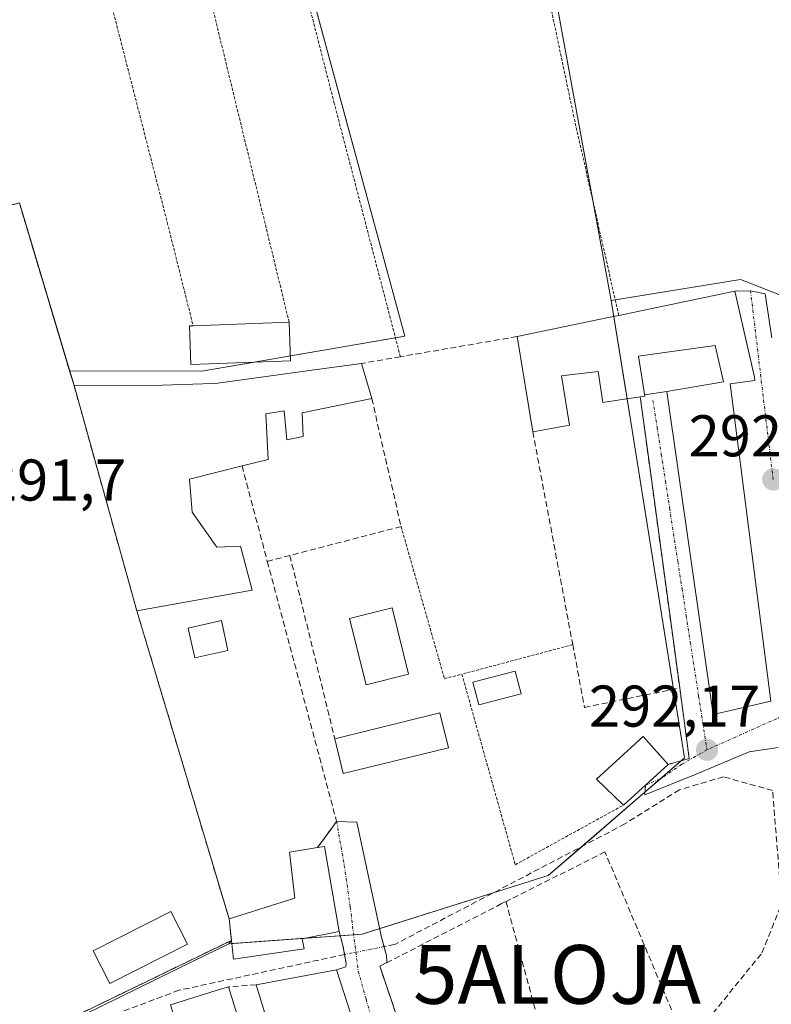
# Model space of a CAD drawing. Units: metres. Extents: x 601257 to 604731, y 4685209 to 4687579.
# Drawn here: x 603836 to 603963, y 4687056 to 4687223 of the extents above; entities that cross this region are included whole.
import ezdxf
from ezdxf.enums import TextEntityAlignment as Align

# ---------------------------------------------------------------- set-up
doc = ezdxf.new("R2010")
doc.units = ezdxf.units.M
doc.header["$MEASUREMENT"] = 0
for name, pattern in [('TRAZO_Y_PUNTO', [1, 0.5, -0.25, 0, -0.25]), ('TRAZOS', [0.75, 0.5, -0.25]), ('TRAZOS2', [0.375, 0.25, -0.125]), ('TRAZOSX2', [1.5, 1, -0.5])]:
    doc.linetypes.add(name, pattern=pattern)
doc.layers.get('0').update_dxf_attribs({"lineweight": 5})
for name, color, linetype, lineweight in [('Agrupación de edificios', 2, 'TRAZOSX2', 0), ('Agrupación de edificios CxS', 19, 'Continuous', 0), ('Alambrada', 19, 'TRAZOS', 0), ('Alojamiento puntual', 7, 'Continuous', 0), ('Carátula', 7, 'Continuous', 5), ('Corriente artificial lineal', 5, 'TRAZOSX2', 13), ('Corriente artificial lineal oculto', 135, 'TRAZO_Y_PUNTO', 13), ('Cultivos herbáceos CxS', 92, 'Continuous', 0), ('Edificación', 1, 'Continuous', 13), ('Edificación Cxs', 1, 'Continuous', 13), ('Edificación ligera', 1, 'Continuous', 0), ('Edificación ligera Cxs', 1, 'Continuous', 0), ('Muro lineal', 1, 'TRAZOSX2', 13), ('Núcleo urbano', 19, 'Continuous', 0), ('Núcleo urbano CxS', 19, 'Continuous', 0), ('Pastizal CxS', 92, 'Continuous', 0), ('Piscina', 142, 'Continuous', 0), ('Piscina CxS', 142, 'Continuous', 0), ('Puente lineal', 2, 'TRAZOS2', 0), ('Punto de cota en terreno', 7, 'Continuous', 0), ('Rótulo de punto de cota en terreno', 19, 'Continuous', 0), ('Valla', 19, 'TRAZOS', 0), ('Vía urbana Cxs', 5, 'Continuous', 0), ('Vía urbana eje', 5, 'TRAZO_Y_PUNTO', 0)]:
    doc.layers.add(name, color=color, linetype=linetype, lineweight=lineweight)
doc.styles.add('Arial', font='txt', dxfattribs={"height": 0.2})

# ---------------------------------------------------------------- blocks, each defined once
blk = doc.blocks.new('*U155')
at = {"layer": 'Cultivos herbáceos CxS', "color": 92, "linetype": 'Continuous', "lineweight": 0}
for points in [[(604125.84, 4687222.44, 292.17), (604069.5, 4687209.1, 291.83), (604057.38, 4687194.04, 291.75), (604024.12, 4687152.71, 292.29), (604022.86, 4687151.15, 292.3), (604019.02, 4687152.05, 292.26), (604016.49, 4687152.64, 292.18), (603993.29, 4687158.06, 291.96), (603969.31, 4687174.88, 291.86), (603966.31, 4687176.05, 291.87), (603958.97, 4687178.91, 291.7), (603958.23, 4687179.19, 291.67), (603936.22, 4687175.67, 291.75), (603912.84, 4687303.29, 291.88)], [(603866.73, 4687296.3, 291.78), (603901.11, 4687169.6, 291.59), (603866.61, 4687163.64, 292.23), (603844.11, 4687163.68, 291.79), (603835.57, 4687192.23, 291.47), (603805.23, 4687184.21, 291.74), (603790.71, 4687180.37, 291.67), (603790.71, 4687180.37, 291.67), (603790.7, 4687180.37, 291.67), (603774.13, 4687175.99, 291.69), (603724.61, 4687162.9, 292.06), (603724.43, 4687163.35, 292.04), (603724.41, 4687163.39, 292.04), (603718.52, 4687161.84, 291.78), (603664.56, 4687147.59, 291.57)]]:
    blk.add_polyline3d(points, dxfattribs=at)
blk = doc.blocks.new('5PATER')
at = {"layer": 'Carátula', "linetype": 'Continuous', "lineweight": 5}
h = blk.add_hatch(color=250, dxfattribs=at)
edge = h.paths.add_edge_path()
edge.add_ellipse((0, 0.01), major_axis=(-1.33, -1.34), ratio=0.999422, start_angle=0, end_angle=360)
blk = doc.blocks.new('*U199')
at = {"layer": 'Edificación Cxs', "color": 1, "linetype": 'Continuous', "lineweight": 13}
for points in [[(604046.99, 4687070.52, 294.22), (604039.18, 4687065.1, 295.31), (604038.62, 4687064.71, 296.08), (604045.18, 4687054.34, 297.31), (604054.4, 4687062.53, 297.24), (604052.59, 4687069.24, 294.09), (604054.46, 4687070.03, 293.95), (604057.61, 4687060.18, 296.28), (604047.16, 4687050.4, 297.32), (604036, 4687039.96, 296.03), (604017.01, 4687022.19, 295.7), (604008.64, 4687014.36, 292.47), (604005.18, 4687019.32, 301.27), (604000.03, 4687026.71, 301.36), (603999.78, 4687027.18, 300.43), (603999.23, 4687028.18, 298.38), (603995.61, 4687034.87, 295.81), (603995.6, 4687034.89, 295.83), (603993.95, 4687033.85, 298.89), (603993.92, 4687033.83, 298.82), (603986.56, 4687029.2, 295.36), (603986.47, 4687029.15, 295.16), (603984.9, 4687028.16, 295.65), (603984.27, 4687027.76, 296.97), (603983.8, 4687027.45, 296.87), (603956.83, 4687009.34, 298.09), (603969.08, 4686994.21, 295.12), (603971.2, 4686991.59, 297.3), (603973.43, 4686993.7, 292.35), (603978.81, 4686987.36, 292.69), (603975.58, 4686984.4, 293.25), (603966.27, 4686975.85, 294.53), (603949.16, 4686960.14, 295.54), (603945.09, 4686956.4, 294.38), (603945.08, 4686956.39, 294.34), (603942.39, 4686953.92, 292.55), (603940.19, 4686951.9, 292.6), (603940.18, 4686951.89, 292.59), (603938.67, 4686950.51, 293.33), (603938.66, 4686950.5, 293.31), (603935.93, 4686947.99, 291.31), (603935.21, 4686949.05, 297), (603934.58, 4686949.99, 301.89), (603931.75, 4686954.16, 303.71), (603931.72, 4686954.21, 303.72), (603925.95, 4686962.74, 301.93), (603925.83, 4686962.92, 301.44), (603925.16, 4686963.91, 300.06), (603923.89, 4686965.79, 297.76), (603922.8, 4686967.4, 297.25), (603921.7, 4686969.03, 299.66), (603914.04, 4686980.35, 302.5), (603913.32, 4686981.42, 301.38), (603922.13, 4686992.53, 302.08), (603922.94, 4686993.55, 301.54), (603939.27, 4687012.28, 300.79), (603942.81, 4687014.8, 300.9), (603948.53, 4687018.85, 300.48), (603949.36, 4687019.43, 299.21), (603977.21, 4687037.35, 299.21), (604011.62, 4687059.48, 299.79), (604012.35, 4687059.95, 300.5), (604019.84, 4687064.76, 298.8), (604033.64, 4687073.64, 295.69), (604034.76, 4687074.36, 296.3), (604041.86, 4687078.51, 296.13), (604046.99, 4687070.52, 294.22)], [(604008.75, 4687033.49, 302.4), (604010.32, 4687034.81, 301.68), (604005.2, 4687040.89, 299.17), (604004.71, 4687040.48, 296.76), (603999.24, 4687035.87, 294.68), (604003.36, 4687030.98, 299.13), (604004.1, 4687030.09, 300.98), (604004.36, 4687029.79, 301.23), (604008.75, 4687033.49, 302.4)], [(603945.22, 4686995.46, 294.26), (603942.5, 4686998.76, 295.74), (603940.48, 4686997.1, 296.46), (603947.1, 4686989.1, 292.76), (603943.97, 4686986.52, 295.46), (603951.72, 4686977.14, 295.61), (603954.93, 4686979.79, 295.83), (603952.63, 4686982.57, 294), (603955.7, 4686985.11, 294.37), (603957.5, 4686986.6, 298.15), (603958.15, 4686987.13, 299.4), (603953.16, 4686993.17, 298.27), (603953.15, 4686993.19, 298.28), (603952.19, 4686994.35, 299.32), (603951.63, 4686993.94, 298.45), (603948.42, 4686991.58, 293.68), (603945.22, 4686995.46, 294.26)], [(603948.26, 4686972.71, 296.07), (603940.62, 4686982.54, 294.59), (603940.61, 4686982.55, 294.59), (603937.55, 4686986.48, 294.57), (603937.55, 4686986.49, 294.57), (603934.61, 4686990.27, 296.34), (603933.37, 4686989.04, 295.31), (603930.21, 4686985.88, 303.77), (603934.04, 4686980.96, 302), (603934.1, 4686980.88, 301.64), (603934.77, 4686980.02, 297.92), (603939.38, 4686974.09, 301.56), (603943.39, 4686968.93, 298.47), (603948.26, 4686972.71, 296.07)]]:
    blk.add_polyline3d(points, close=True, dxfattribs=at)
blk = doc.blocks.new('5ALOJA')
blk.add_text('5ALOJA', height=10).set_placement((0, 0), align=Align.MIDDLE_CENTER)

msp = doc.modelspace()

# ---------------------------------------------------------------- linework, layer by layer
at = {"layer": 'Agrupación de edificios', "color": 2, "linetype": 'TRAZOSX2', "lineweight": 0}
for points in [[(603835.57, 4687192.23, 291.47), (603844.86, 4687161.17, 291.72)], [(603844.86, 4687161.17, 291.72), (603855.53, 4687122.88, 291.54)], [(603855.53, 4687122.88, 291.54), (603857.41, 4687116.63, 291.4), (603871.23, 4687070.46, 291.56)], [(603871.23, 4687070.46, 291.56), (603871.62, 4687066.79, 291.73)], [(603871.62, 4687066.79, 291.73), (603842.48, 4687052.66, 291.75), (603810.12, 4687057.81, 291.74), (603786.62, 4687047.58, 291.66)]]:
    msp.add_polyline3d(points, dxfattribs=at)
at = {"layer": 'Agrupación de edificios CxS', "color": 19, "linetype": 'Continuous', "lineweight": 0}
msp.add_polyline3d([(603664.56, 4687147.59, 291.57), (603724.41, 4687163.39, 292.04), (603724.61, 4687162.9, 292.06), (603774.13, 4687175.99, 291.69), (603805.23, 4687184.21, 291.74), (603835.57, 4687192.23, 291.47), (603835.57, 4687192.23, 291.47), (603844.86, 4687161.17, 291.72), (603855.53, 4687122.88, 291.54), (603857.41, 4687116.63, 291.4), (603871.23, 4687070.46, 291.56), (603871.62, 4687066.79, 291.73), (603842.48, 4687052.66, 291.75), (603810.12, 4687057.81, 291.74), (603786.62, 4687047.58, 291.66), (603757.19, 4687034.23, 291.95), (603756.16, 4687033.85, 291.93), (603704.75, 4687014.85, 291.76), (603682.8, 4687006.74, 291.6)], dxfattribs=at)
at = {"layer": 'Alambrada', "color": 19, "linetype": 'TRAZOS', "lineweight": 0}
for points in [[(603937.5, 4687173.11, 296), (603929.87, 4687206.87, 291.83), (603922.34, 4687242.65, 291.92), (603912.3, 4687302.28, 291.86), (603881.55, 4687298.52, 291.65), (603868.36, 4687294.75, 291.62), (603876.52, 4687258.35, 291.52), (603889.07, 4687209.38, 291.58), (603900.36, 4687166.07, 293.85)], [(603881.43, 4687171.97, 292.72), (603852.57, 4687290.61, 291.69), (603835.67, 4687286.86, 291.85)], [(603835.75, 4687286.36, 291.63), (603860.72, 4687188.92, 291.95), (603865.11, 4687171.36, 294.21)]]:
    msp.add_polyline3d(points, dxfattribs=at)
at = {"layer": 'Corriente artificial lineal', "color": 5, "linetype": 'TRAZOSX2', "lineweight": 13}
for points in [[(603963.66, 4687092.3, 292), (603955.32, 4687094.61, 291.82), (603947.82, 4687092.43, 291.78), (603938.56, 4687086.61, 291.69), (603899.4, 4687066.1, 291.81), (603897.58, 4687065.74, 291.81)], [(603944.77, 4687039.55, 292.15), (603949.73, 4687049.72, 291.83), (603961.86, 4687064.65, 291.51), (603965.21, 4687073.05, 292.01), (603963.66, 4687092.3, 292)], [(603890.87, 4687064.39, 292), (603862.71, 4687058.31, 291.68), (603841.14, 4687050.18, 291.71), (603837.18, 4687050.04, 291.64), (603811.5, 4687053.34, 291.66), (603803.51, 4687052.49, 291.7), (603792.32, 4687047.47, 291.71), (603781.49, 4687039.15, 291.69)]]:
    msp.add_polyline3d(points, dxfattribs=at)
at = {"layer": 'Corriente artificial lineal oculto', "color": 135, "linetype": 'TRAZO_Y_PUNTO', "lineweight": 13}
msp.add_polyline3d([(603897.58, 4687065.74, 291.81), (603890.87, 4687064.39, 292)], dxfattribs=at)
at = {"layer": 'Cultivos herbáceos CxS', "color": 92, "linetype": 'Continuous', "lineweight": 0}
for points in [[(603912.84, 4687303.29, 291.88), (603933.22, 4687192.05, 291.56), (603936.22, 4687175.67, 291.75)], [(603844.11, 4687163.68, 291.79), (603866.61, 4687163.64, 292.23), (603875.19, 4687165.12, 292.17), (603881.65, 4687166.24, 291.69), (603899.51, 4687169.32, 291.57), (603901.11, 4687169.6, 291.59), (603874.12, 4687269.05, 291.56), (603866.73, 4687296.3, 291.78)], [(603582.35, 4687048.95, 291.35), (603581.6, 4687050.91, 291.31), (603580.33, 4687054.25, 291.28), (603524.48, 4687109.56, 291.33), (603526.05, 4687110.76, 291.29), (603656.44, 4687145.43, 291.54), (603664.56, 4687147.59, 291.57), (603718.52, 4687161.84, 291.78), (603724.41, 4687163.39, 292.04), (603724.43, 4687163.35, 292.04), (603724.61, 4687162.9, 292.06), (603774.13, 4687175.99, 291.69), (603790.7, 4687180.37, 291.67), (603790.71, 4687180.37, 291.67), (603790.71, 4687180.37, 291.67), (603805.23, 4687184.21, 291.74), (603835.57, 4687192.23, 291.47), (603844.11, 4687163.68, 291.79)], [(603936.22, 4687175.67, 291.75), (603936.9, 4687175.77, 291.75), (603958.23, 4687179.19, 291.67), (603958.97, 4687178.91, 291.7), (603966.31, 4687176.05, 291.87), (603969.31, 4687174.88, 291.86), (603980.61, 4687166.96, 291.96), (603993.29, 4687158.06, 291.96), (603994.76, 4687157.72, 291.88), (604016.49, 4687152.64, 292.18), (604019.02, 4687152.05, 292.26), (604019.29, 4687151.98, 292.27), (604022.81, 4687151.16, 292.31), (604022.86, 4687151.15, 292.3)]]:
    msp.add_polyline3d(points, dxfattribs=at)
at = {"layer": 'Edificación', "color": 1, "linetype": 'Continuous', "lineweight": 13}
for points in [[(603937.5, 4687173.11, 296), (603941.83, 4687174.01, 295.08), (603957.24, 4687177.22, 292.47)], [(603957.24, 4687177.22, 292.47), (603960.58, 4687162.59, 292.29), (603960.65, 4687162.02, 292.29), (603956.45, 4687161.49, 295.51), (603963.35, 4687107.5, 294.79), (603953.54, 4687105.19, 297.96), (603945.66, 4687160.19, 299.55), (603955.3, 4687161.79, 294.85), (603953.9, 4687168.01, 295.7), (603943.24, 4687166.51, 294.15), (603940.86, 4687166.18, 296.33), (603941.91, 4687159.35, 292.13), (603941.15, 4687159.23, 292.87)], [(603920.2, 4687169.5, 295.18), (603935.2, 4687172.63, 295.17), (603937.5, 4687173.11, 296)], [(603922.88, 4687153.33, 294.52), (603920.2, 4687169.5, 295.18)], [(603844.86, 4687161.17, 298.79), (603859.91, 4687161.24, 296.29), (603866.79, 4687161.46, 296.38), (603868.92, 4687161.53, 295.66), (603884.88, 4687163.71, 294.8), (603893.77, 4687164.93, 292.84)], [(603893.77, 4687164.93, 292.84), (603895.49, 4687158.98, 292.36)], [(603941.15, 4687159.23, 292.87), (603937.67, 4687158.72, 294.07), (603934.78, 4687158.29, 292.25), (603933.99, 4687163.58, 295), (603927.77, 4687162.81, 294.97), (603929.1, 4687154.42, 293.8), (603922.88, 4687153.33, 294.52)], [(603855.53, 4687122.88, 297.94), (603844.86, 4687161.17, 298.79)], [(603895.49, 4687158.98, 292.36), (603883.65, 4687156.51, 292.65), (603883.85, 4687152.48, 291.58), (603881.05, 4687151.93, 293.5), (603880.57, 4687156.9, 294.29), (603877.46, 4687156.36, 294.9), (603877.88, 4687148.62, 291.52), (603873.43, 4687147.5, 292.7)], [(603873.43, 4687147.5, 292.7), (603864.47, 4687145.25, 293.85), (603864.96, 4687139.65, 294.18), (603869.13, 4687133.66, 296.51), (603873.16, 4687133.87, 291.48), (603875.14, 4687126.39, 291.43), (603855.53, 4687122.88, 297.94)], [(603901.76, 4687112.07, 294.75), (603894.53, 4687110.26, 292.82), (603891.7, 4687121.56, 294.33), (603898.94, 4687123.37, 293.73), (603901.76, 4687112.07, 294.75)], [(603938.28, 4687089.79, 295.26), (603933.74, 4687094.24, 297.49), (603941.67, 4687101.46, 292.64), (603945.88, 4687096.71, 293.15)], [(603945.88, 4687096.71, 293.15), (603938.28, 4687089.79, 295.26)], [(603889.5, 4687061.8, 295.96), (603895.77, 4687042.34, 299.18), (603897.09, 4687042.77, 297.34), (603899.65, 4687034.84, 295.48), (603898.31, 4687034.41, 298.28), (603898.39, 4687034.16, 297.9), (603901.15, 4687025.61, 302.37), (603901.24, 4687025.33, 302.36), (603902.27, 4687025.67, 300.76), (603908.12, 4687007.54, 301.39), (603898.67, 4687001.68, 299.36), (603891.37, 4686997.15, 296.7), (603889.18, 4687001.54, 300.62), (603888.15, 4687000.9, 297.06), (603880.07, 4686995.89, 301.08), (603874.74, 4687009.08, 298.73), (603875.66, 4687009.45, 301.12), (603874.92, 4687011.83, 301.67), (603873.32, 4687016.94, 301.48), (603868.17, 4687033.36, 300.68), (603867.52, 4687035.44, 301.23), (603861.25, 4687055.84, 298.22), (603869.06, 4687058.24, 300.94), (603871.13, 4687058.88, 294.35)], [(603875.83, 4687059.24, 295.85), (603889.5, 4687061.8, 295.96)], [(603871.13, 4687058.88, 294.35), (603873.6, 4687050.84, 295.53), (603875.29, 4687045.37, 298.28), (603875.82, 4687043.64, 301.57), (603877.12, 4687044.04, 296.17), (603879.32, 4687036.87, 298.49), (603879.33, 4687036.86, 298.49), (603879.8, 4687035.31, 298.63), (603881.57, 4687029.57, 298.42), (603884.66, 4687030.52, 297.89), (603882.38, 4687037.92, 298.14), (603875.83, 4687059.24, 295.85)]]:
    msp.add_polyline3d(points, dxfattribs=at)
at = {"layer": 'Edificación Cxs', "color": 1, "linetype": 'Continuous', "lineweight": 13}
for points in [[(603957.24, 4687177.22, 292.47), (603960.58, 4687162.59, 292.29), (603960.65, 4687162.02, 292.29), (603956.45, 4687161.49, 295.51), (603963.35, 4687107.5, 294.79), (603953.54, 4687105.19, 297.96), (603945.66, 4687160.19, 299.55), (603955.3, 4687161.79, 294.85), (603953.9, 4687168.01, 295.7), (603943.24, 4687166.51, 294.15), (603940.86, 4687166.18, 296.33), (603941.91, 4687159.35, 292.13), (603941.15, 4687159.23, 292.87), (603937.67, 4687158.72, 294.07), (603934.78, 4687158.29, 292.25), (603933.99, 4687163.58, 295), (603927.77, 4687162.81, 294.97), (603929.1, 4687154.42, 293.8), (603922.88, 4687153.33, 294.52), (603920.2, 4687169.5, 295.18), (603935.2, 4687172.63, 295.17), (603937.5, 4687173.11, 296), (603941.83, 4687174.01, 295.08), (603957.24, 4687177.22, 292.47)], [(603895.49, 4687158.98, 292.36), (603883.65, 4687156.51, 292.65), (603883.85, 4687152.48, 291.58), (603881.05, 4687151.93, 293.5), (603880.57, 4687156.9, 294.29), (603877.46, 4687156.36, 294.9), (603877.88, 4687148.62, 291.52), (603873.43, 4687147.5, 292.7), (603864.47, 4687145.25, 293.85), (603864.96, 4687139.65, 294.18), (603869.13, 4687133.66, 296.51), (603873.16, 4687133.87, 291.48), (603875.14, 4687126.39, 291.43), (603855.53, 4687122.88, 297.94), (603844.86, 4687161.17, 298.79), (603859.91, 4687161.24, 296.29), (603866.79, 4687161.46, 296.38), (603868.92, 4687161.53, 295.66), (603884.88, 4687163.71, 294.8), (603893.77, 4687164.93, 292.84), (603895.49, 4687158.98, 292.36)], [(603901.76, 4687112.07, 294.75), (603894.53, 4687110.26, 292.82), (603891.7, 4687121.56, 294.33), (603898.94, 4687123.37, 293.73), (603901.76, 4687112.07, 294.75)], [(603945.88, 4687096.71, 293.15), (603938.28, 4687089.79, 295.26), (603933.74, 4687094.24, 297.49), (603941.67, 4687101.46, 292.64), (603945.88, 4687096.71, 293.15)]]:
    msp.add_polyline3d(points, close=True, dxfattribs=at)
for points in [[(603882.38, 4687037.92, 298.14), (603875.83, 4687059.24, 295.85), (603889.5, 4687061.8, 295.96), (603889.5, 4687061.8, 295.96), (603895.77, 4687042.34, 299.18)], [(603861.25, 4687055.84, 298.22), (603869.06, 4687058.24, 300.94), (603871.13, 4687058.88, 294.35), (603873.6, 4687050.84, 295.53)]]:
    msp.add_polyline3d(points, dxfattribs=at)
at = {"layer": 'Edificación ligera', "color": 1, "linetype": 'Continuous', "lineweight": 0}
for points in [[(603865.11, 4687171.36, 294.21), (603881.43, 4687171.97, 292.72)], [(603881.43, 4687171.97, 292.72), (603881.68, 4687165.36, 293.9)], [(603881.68, 4687165.36, 293.9), (603864.73, 4687164.74, 293.98), (603864.49, 4687171.34, 293.41), (603865.11, 4687171.36, 294.21)], [(603871.04, 4687116.13, 293.5), (603865.39, 4687114.87, 293.95), (603864.27, 4687119.92, 295.05), (603869.92, 4687121.18, 294.9), (603871.04, 4687116.13, 293.5)], [(603920.91, 4687108.76, 293.07), (603913.69, 4687106.88, 293.12), (603912.69, 4687110.71, 294.56), (603919.91, 4687112.59, 294.1), (603920.91, 4687108.76, 293.07)], [(603889.21, 4687101.09, 294.73), (603907.1, 4687105.48, 293.35), (603908.55, 4687099.56, 293.58)], [(603908.55, 4687099.56, 293.58), (603890.66, 4687095.17, 293.74), (603889.21, 4687101.09, 294.73)], [(603871.23, 4687070.46, 294.91), (603882.42, 4687073.97, 294.92), (603881.48, 4687081.82, 294.03), (603886.27, 4687082.57, 293.26)], [(603886.27, 4687082.57, 293.26), (603887.44, 4687082.76, 292.15), (603889.95, 4687068.32, 293.77), (603883.67, 4687067.06, 293.54), (603884.01, 4687065.37, 292.59)], [(603871.62, 4687066.79, 294.46), (603871.23, 4687070.46, 294.91)], [(603884.01, 4687065.37, 292.59), (603871.96, 4687063.62, 293.85), (603871.62, 4687066.79, 294.46)]]:
    msp.add_polyline3d(points, dxfattribs=at)
at = {"layer": 'Edificación ligera Cxs', "color": 1, "linetype": 'Continuous', "lineweight": 0}
for points in [[(603881.68, 4687165.36, 293.9), (603864.73, 4687164.74, 293.98), (603864.49, 4687171.34, 293.41), (603865.11, 4687171.36, 294.21), (603881.43, 4687171.97, 292.72), (603881.68, 4687165.36, 293.9)], [(603871.04, 4687116.13, 293.5), (603865.39, 4687114.87, 293.95), (603864.27, 4687119.92, 295.05), (603869.92, 4687121.18, 294.9), (603871.04, 4687116.13, 293.5)], [(603920.91, 4687108.76, 293.07), (603913.69, 4687106.88, 293.12), (603912.69, 4687110.71, 294.56), (603919.91, 4687112.59, 294.1), (603920.91, 4687108.76, 293.07)], [(603908.55, 4687099.56, 293.58), (603890.66, 4687095.17, 293.74), (603889.21, 4687101.09, 294.73), (603907.1, 4687105.48, 293.35), (603908.55, 4687099.56, 293.58)], [(603884.01, 4687065.37, 292.59), (603871.96, 4687063.62, 293.85), (603871.62, 4687066.79, 294.46), (603871.23, 4687070.46, 294.91), (603882.42, 4687073.97, 294.92), (603881.48, 4687081.82, 294.03), (603886.27, 4687082.57, 293.26), (603887.44, 4687082.76, 292.15), (603889.95, 4687068.32, 293.77), (603883.67, 4687067.06, 293.54), (603884.01, 4687065.37, 292.59)]]:
    msp.add_polyline3d(points, close=True, dxfattribs=at)
at = {"layer": 'Muro lineal', "color": 1, "linetype": 'TRAZOSX2', "lineweight": 13}
for points in [[(603844.86, 4687161.17, 298.79), (603835.57, 4687192.23, 292.12), (603805.23, 4687184.21, 295.34)], [(603920.2, 4687169.5, 295.18), (603900.36, 4687166.07, 293.85), (603893.77, 4687164.93, 292.84)], [(603895.49, 4687158.98, 292.36), (603900.48, 4687137.19, 291.58), (603881.57, 4687132.27, 293.15)], [(603941.15, 4687159.23, 292.87), (603947.87, 4687109.73, 292.28)], [(603922.88, 4687153.33, 294.52), (603929.68, 4687117.1, 293.28), (603931.67, 4687106.43, 292.52), (603947.87, 4687109.73, 292.28)], [(603873.43, 4687147.5, 292.7), (603877.73, 4687131.27, 291.56)], [(603881.57, 4687132.27, 293.15), (603877.73, 4687131.27, 291.56)], [(603881.57, 4687132.27, 293.15), (603889.21, 4687101.09, 294.73)], [(603877.73, 4687131.27, 291.56), (603889.51, 4687087.03, 291.6), (603886.27, 4687082.57, 293.26)], [(603855.53, 4687122.88, 297.94), (603857.41, 4687116.63, 293.94), (603871.23, 4687070.46, 294.91)], [(603947.87, 4687109.73, 292.28), (603949.49, 4687097.73, 294.63), (603945.88, 4687096.71, 293.15)], [(603942.94, 4687042.36, 296.37), (603947.08, 4687053.58, 292.68), (603935.16, 4687081.83, 296.51), (603918.33, 4687073.41, 292.88)], [(603918.33, 4687073.41, 292.88), (603917.58, 4687073.04, 293.44), (603896.86, 4687062.38, 294.79), (603907.53, 4687030.99, 296.25)], [(603918.33, 4687073.41, 292.88), (603926.22, 4687044.2, 294.9)], [(603871.62, 4687066.79, 294.46), (603842.48, 4687052.66, 304.84), (603810.12, 4687057.81, 294.76), (603786.62, 4687047.58, 294.65)], [(603875.83, 4687059.24, 295.85), (603871.13, 4687058.88, 294.35)]]:
    msp.add_polyline3d(points, dxfattribs=at)
at = {"layer": 'Núcleo urbano', "color": 19, "linetype": 'Continuous', "lineweight": 0}
for points in [[(603582.35, 4687048.95, 291.35), (603581.6, 4687050.91, 291.31), (603580.33, 4687054.25, 291.28), (603524.48, 4687109.56, 291.33), (603526.05, 4687110.76, 291.29), (603656.44, 4687145.43, 291.54), (603664.56, 4687147.59, 291.57), (603718.52, 4687161.84, 291.78), (603724.41, 4687163.39, 292.04), (603724.43, 4687163.35, 292.04), (603724.61, 4687162.9, 292.06), (603774.13, 4687175.99, 291.69), (603790.7, 4687180.37, 291.67), (603790.71, 4687180.37, 291.67), (603790.71, 4687180.37, 291.67), (603805.23, 4687184.21, 291.74), (603835.57, 4687192.23, 291.47), (603844.11, 4687163.68, 291.79)], [(603936.22, 4687175.67, 291.75), (603936.9, 4687175.77, 291.75), (603958.23, 4687179.19, 291.67), (603958.97, 4687178.91, 291.7), (603966.31, 4687176.05, 291.87), (603969.31, 4687174.88, 291.86), (603980.61, 4687166.96, 291.96), (603993.29, 4687158.06, 291.96), (603994.76, 4687157.72, 291.88), (604016.49, 4687152.64, 292.18), (604019.02, 4687152.05, 292.26), (604019.29, 4687151.98, 292.27), (604022.81, 4687151.16, 292.31), (604022.86, 4687151.15, 292.3)], [(603871.18, 4687066.21, 291.77), (603871.68, 4687066.25, 291.75), (603884.13, 4687067.15, 291.66), (603890.15, 4687067.59, 291.96), (603892.42, 4687067.76, 292.03), (603893.89, 4687067.86, 291.95), (603896.84, 4687068.79, 291.8), (603916.13, 4687074.86, 291.64), (603925.5, 4687077.81, 291.6), (603931.26, 4687082.79, 291.68), (603941.94, 4687092, 291.89), (603944.59, 4687094.28, 291.91), (603945.68, 4687095.22, 291.94), (603948.14, 4687097.35, 292.03), (603948.69, 4687097.82, 292.06), (603946.82, 4687109.52, 292.14), (603939.53, 4687155.01, 292.07), (603938.91, 4687158.9, 291.97), (603936.66, 4687172.94, 291.88), (603936.22, 4687175.67, 291.75)], [(603844.11, 4687163.68, 291.79), (603844.86, 4687161.17, 291.72), (603855.53, 4687122.88, 291.54), (603857.41, 4687116.63, 291.4), (603871.23, 4687070.46, 291.56), (603871.62, 4687066.79, 291.73), (603871.18, 4687066.21, 291.77)], [(603862.26, 4686972.85, 291.99), (603861.28, 4686976.31, 291.96), (603860.72, 4686978.3, 291.9), (603840.43, 4687050.16, 291.7), (603840.19, 4687051, 291.7), (603865.26, 4687063.3, 291.94), (603870.98, 4687066.11, 291.77), (603871.18, 4687066.21, 291.77)], [(603862.26, 4686972.85, 291.99), (603861.28, 4686976.31, 291.96), (603860.72, 4686978.3, 291.9), (603840.43, 4687050.16, 291.7), (603840.19, 4687051, 291.7), (603865.26, 4687063.3, 291.94), (603870.98, 4687066.11, 291.77), (603871.18, 4687066.21, 291.77)]]:
    msp.add_polyline3d(points, dxfattribs=at)
at = {"layer": 'Núcleo urbano CxS', "color": 19, "linetype": 'Continuous', "lineweight": 0}
for points in [[(603664.56, 4687147.59, 291.57), (603718.52, 4687161.84, 291.78), (603724.41, 4687163.39, 292.04), (603724.43, 4687163.35, 292.04), (603724.61, 4687162.9, 292.06), (603774.13, 4687175.99, 291.69), (603790.7, 4687180.37, 291.67), (603790.71, 4687180.37, 291.67), (603790.71, 4687180.37, 291.67), (603805.23, 4687184.21, 291.74), (603835.57, 4687192.23, 291.47), (603844.11, 4687163.68, 291.79), (603844.11, 4687163.68, 291.79), (603844.86, 4687161.17, 291.72), (603855.53, 4687122.88, 291.54), (603857.41, 4687116.63, 291.4), (603871.23, 4687070.46, 291.56), (603871.62, 4687066.79, 291.73), (603871.19, 4687066.21, 291.77), (603870.98, 4687066.11, 291.77), (603865.26, 4687063.3, 291.94), (603840.19, 4687051, 291.7)], [(603840.19, 4687051, 291.7), (603865.26, 4687063.3, 291.94), (603870.98, 4687066.11, 291.77), (603871.19, 4687066.21, 291.77), (603893.89, 4687067.86, 291.95), (603925.5, 4687077.81, 291.6), (603945.68, 4687095.22, 291.94), (603948.69, 4687097.82, 292.06), (603939.53, 4687155.01, 292.07), (603936.22, 4687175.67, 291.75), (603958.23, 4687179.19, 291.67), (603958.97, 4687178.91, 291.7), (603966.31, 4687176.05, 291.87), (603969.31, 4687174.88, 291.86), (603993.29, 4687158.06, 291.96), (604016.49, 4687152.64, 292.18), (604019.02, 4687152.05, 292.26), (604022.86, 4687151.15, 292.3), (604022.86, 4687151.15, 292.3), (604026.46, 4687079.25, 292.31), (604019.7, 4687074.87, 292.27), (604007.02, 4687066.65, 292.28), (603930.86, 4687017.3, 292.09)]]:
    msp.add_polyline3d(points, dxfattribs=at)
at = {"layer": 'Pastizal CxS', "color": 92, "linetype": 'Continuous', "lineweight": 0}
msp.add_polyline3d([(603936.22, 4687175.67, 291.75), (603939.53, 4687155.01, 292.07), (603948.69, 4687097.82, 292.06), (603945.68, 4687095.22, 291.94), (603925.5, 4687077.81, 291.6), (603893.89, 4687067.86, 291.95), (603871.19, 4687066.21, 291.77), (603871.62, 4687066.79, 291.73), (603871.23, 4687070.46, 291.56), (603857.41, 4687116.63, 291.4), (603855.53, 4687122.88, 291.54), (603844.86, 4687161.17, 291.72), (603844.11, 4687163.68, 291.79), (603866.61, 4687163.64, 292.23), (603901.11, 4687169.6, 291.59), (603866.73, 4687296.3, 291.78), (603888.68, 4687302.26, 291.77), (603912.84, 4687303.29, 291.88), (603936.22, 4687175.67, 291.75)], close=True, dxfattribs=at)
for points in [[(603912.84, 4687303.29, 291.88), (603933.22, 4687192.05, 291.56), (603936.22, 4687175.67, 291.75)], [(603844.11, 4687163.68, 291.79), (603866.61, 4687163.64, 292.23), (603875.19, 4687165.12, 292.17), (603881.65, 4687166.24, 291.69), (603899.51, 4687169.32, 291.57), (603901.11, 4687169.6, 291.59), (603874.12, 4687269.05, 291.56), (603866.73, 4687296.3, 291.78)], [(603871.18, 4687066.21, 291.77), (603871.68, 4687066.25, 291.75), (603884.13, 4687067.15, 291.66), (603890.15, 4687067.59, 291.96), (603892.42, 4687067.76, 292.03), (603893.89, 4687067.86, 291.95), (603896.84, 4687068.79, 291.8), (603916.13, 4687074.86, 291.64), (603925.5, 4687077.81, 291.6), (603931.26, 4687082.79, 291.68), (603941.94, 4687092, 291.89), (603944.59, 4687094.28, 291.91), (603945.68, 4687095.22, 291.94), (603948.14, 4687097.35, 292.03), (603948.69, 4687097.82, 292.06), (603946.82, 4687109.52, 292.14), (603939.53, 4687155.01, 292.07), (603938.91, 4687158.9, 291.97), (603936.66, 4687172.94, 291.88), (603936.22, 4687175.67, 291.75)], [(603844.11, 4687163.68, 291.79), (603844.86, 4687161.17, 291.72), (603855.53, 4687122.88, 291.54), (603857.41, 4687116.63, 291.4), (603871.23, 4687070.46, 291.56), (603871.62, 4687066.79, 291.73), (603871.18, 4687066.21, 291.77)]]:
    msp.add_polyline3d(points, dxfattribs=at)
at = {"layer": 'Piscina', "color": 142, "linetype": 'Continuous', "lineweight": 0}
msp.add_polyline3d([(603864.13, 4687066.13, 291.8), (603850.96, 4687059.46, 291.7), (603848.14, 4687065.04, 291.69), (603861.31, 4687071.71, 291.7), (603864.13, 4687066.13, 291.8)], dxfattribs=at)
at = {"layer": 'Piscina CxS', "color": 142, "linetype": 'Continuous', "lineweight": 0}
msp.add_polyline3d([(603864.13, 4687066.13, 291.8), (603850.96, 4687059.46, 291.7), (603848.14, 4687065.04, 291.69), (603861.31, 4687071.71, 291.7), (603864.13, 4687066.13, 291.8)], close=True, dxfattribs=at)
at = {"layer": 'Puente lineal', "color": 2, "linetype": 'TRAZOS2', "lineweight": 0}
for points in [[(603897.15, 4687067.33, 291.89), (603898, 4687064.2, 294.55)], [(603890.6, 4687065.93, 292.19), (603891.14, 4687062.84, 293.11)]]:
    msp.add_polyline3d(points, dxfattribs=at)
at = {"layer": 'Valla', "color": 19, "linetype": 'TRAZOS', "lineweight": 0}
for points in [[(603900.48, 4687137.19, 291.58), (603907.86, 4687111.31, 292.39), (603910.82, 4687112.08, 293.88)], [(603929.68, 4687117.1, 293.28), (603910.82, 4687112.08, 293.88)], [(603910.82, 4687112.08, 293.88), (603919.9, 4687079.66, 293.15), (603938.28, 4687089.79, 295.26)]]:
    msp.add_polyline3d(points, dxfattribs=at)
at = {"layer": 'Vía urbana Cxs', "color": 5, "linetype": 'Continuous', "lineweight": 0}
for points in [[(603964.62, 4687099.63, 292.22), (603959.69, 4687098.85, 292.21), (603950.64, 4687095.04, 291.83), (603941.91, 4687091.55, 291.89), (603942.03, 4687093.2, 291.9), (603945.88, 4687096.71, 292.01), (603949.49, 4687097.73, 292.05), (603947.87, 4687109.73, 292.13), (603942.31, 4687150.72, 292.16), (603941.15, 4687159.23, 292.04), (603941.91, 4687159.35, 292.03), (603941.87, 4687159.61, 292.02), (603945.66, 4687160.19, 291.85), (603953.54, 4687105.19, 292.12), (603963.35, 4687107.5, 292.23), (603956.45, 4687161.49, 292.14), (603960.65, 4687162.02, 292.23), (603960.58, 4687162.59, 292.23), (603959.29, 4687168.26, 292.21), (603957.24, 4687177.22, 291.83), (603959.91, 4687177.31, 291.86), (603962.39, 4687176.8, 291.9), (603963.54, 4687169.31, 292.24)], [(603945.66, 4687160.19, 291.85), (603953.54, 4687105.19, 292.12), (603963.35, 4687107.5, 292.23), (603956.45, 4687161.49, 292.14), (603960.65, 4687162.02, 292.23), (603960.58, 4687162.59, 292.23), (603959.29, 4687168.26, 292.21), (603957.24, 4687177.22, 291.83)], [(603957.24, 4687177.22, 291.83), (603959.91, 4687177.31, 291.86), (603962.39, 4687176.8, 291.9), (603963.54, 4687169.31, 292.24)], [(603941.87, 4687159.61, 292.02), (603945.66, 4687160.19, 291.85)], [(603941.15, 4687159.23, 292.04), (603941.91, 4687159.35, 292.03), (603941.87, 4687159.61, 292.02)], [(603947.87, 4687109.73, 292.13), (603942.31, 4687150.72, 292.16), (603941.15, 4687159.23, 292.04)], [(603945.88, 4687096.71, 292.01), (603949.49, 4687097.73, 292.05), (603947.87, 4687109.73, 292.13)], [(603964.62, 4687099.63, 292.22), (603959.69, 4687098.85, 292.21), (603950.64, 4687095.04, 291.83), (603941.91, 4687091.55, 291.89), (603942.03, 4687093.2, 291.9)], [(603942.03, 4687093.2, 291.9), (603945.88, 4687096.71, 292.01)], [(603895.77, 4687042.34, 292), (603889.5, 4687061.8, 291.94), (603891.11, 4687062.28, 292.03), (603891.14, 4687062.84, 292.02), (603890.6, 4687065.93, 291.99), (603889.95, 4687068.32, 291.95), (603887.44, 4687082.76, 291.64), (603886.27, 4687082.57, 291.65), (603888.52, 4687085.67, 291.6), (603889.51, 4687087.03, 291.57), (603892.95, 4687086.89, 291.56), (603897.15, 4687067.33, 291.8), (603898, 4687064.2, 291.83), (603898.08, 4687063.01, 291.87), (603896.86, 4687062.38, 291.86), (603907.53, 4687030.99, 291.86)], [(603886.27, 4687082.57, 291.65), (603888.52, 4687085.67, 291.6), (603889.51, 4687087.03, 291.57)], [(603889.51, 4687087.03, 291.57), (603892.95, 4687086.89, 291.56), (603897.15, 4687067.33, 291.8)], [(603889.95, 4687068.32, 291.95), (603887.44, 4687082.76, 291.64), (603886.27, 4687082.57, 291.65)], [(603890.6, 4687065.93, 291.99), (603889.95, 4687068.32, 291.95)], [(603897.15, 4687067.33, 291.8), (603898, 4687064.2, 291.83)], [(603891.14, 4687062.84, 292.02), (603890.6, 4687065.93, 291.99)], [(603889.5, 4687061.8, 291.94), (603891.11, 4687062.28, 292.03), (603891.14, 4687062.84, 292.02)], [(603898.08, 4687063.01, 291.87), (603896.86, 4687062.38, 291.86), (603907.53, 4687030.99, 291.86)], [(603898, 4687064.2, 291.83), (603898.08, 4687063.01, 291.87)], [(603898.39, 4687034.16, 292), (603898.31, 4687034.41, 292), (603899.65, 4687034.84, 291.97), (603897.09, 4687042.77, 291.98), (603895.77, 4687042.34, 292), (603889.5, 4687061.8, 291.94)]]:
    msp.add_polyline3d(points, dxfattribs=at)
at = {"layer": 'Vía urbana eje', "color": 5, "linetype": 'TRAZO_Y_PUNTO', "lineweight": 0}
for points in [[(603959.91, 4687177.31, 291.86), (603963.76, 4687145.18, 292.25)], [(603943.32, 4687158.66, 292), (603944.03, 4687154.09, 292.13), (603944.73, 4687149.51, 292.16), (603945.44, 4687144.94, 292.16), (603946.14, 4687140.36, 292.15), (603947.56, 4687131.21, 292.14), (603948.26, 4687126.64, 292.13), (603948.97, 4687122.07, 292.12), (603949.67, 4687117.49, 292.11), (603951.09, 4687108.34, 292.12), (603951.79, 4687103.77, 292.09), (603952.5, 4687099.2, 292.12)], [(603968.41, 4687106.32, 292.18), (603964.43, 4687104.54, 292.19), (603960.46, 4687102.76, 292.16), (603952.5, 4687099.2, 292.12)], [(603952.5, 4687099.2, 292.12), (603948.25, 4687096.77, 292), (603944.51, 4687094.23, 291.9), (603942.03, 4687093.2, 291.9)], [(603889.51, 4687087.03, 291.57), (603890.83, 4687079.55, 291.62), (603891.83, 4687072.47, 291.83), (603893.2, 4687061.54, 292.01), (603894.54, 4687056.79, 292.1), (603895.88, 4687052.03, 292.06), (603897.3, 4687047.8, 291.97), (603898.71, 4687043.56, 291.97), (603904.35, 4687026.64, 291.97), (603905.77, 4687022.4, 291.99), (603907.18, 4687018.17, 292), (603909.2, 4687013.77, 292.04), (603911.22, 4687009.36, 292.06), (603912.41, 4687007.94, 292.08), (603912.97, 4687006.66, 292.1), (603914.41, 4687004.86, 292.1)]]:
    msp.add_polyline3d(points, dxfattribs=at)

# ---------------------------------------------------------------- block references
at = {"layer": 'Alojamiento puntual', "linetype": 'Continuous', "lineweight": 0}
msp.add_blockref('5ALOJA', (603927, 4687061, 291.57), dxfattribs=at)
at = {"layer": 'Cultivos herbáceos CxS', "color": 92, "linetype": 'Continuous', "lineweight": 0}
msp.add_blockref('*U155', (0, 0), dxfattribs=at)
at = {"layer": 'Edificación Cxs', "color": 1, "linetype": 'Continuous', "lineweight": 13}
msp.add_blockref('*U199', (0, 0), dxfattribs=at)
at = {"layer": 'Punto de cota en terreno', "linetype": 'Continuous', "lineweight": 0}
for p in [(603963.77, 4687145.18, 292.25), (603952.51, 4687099.2, 292.17)]:
    msp.add_blockref('5PATER', p, dxfattribs=at)

# ---------------------------------------------------------------- texts
at = {"layer": 'Rótulo de punto de cota en terreno', "color": 19, "linetype": 'Continuous', "lineweight": 0, "style": 'Arial'}
for s, p in [('292,25', (603949.38, 4687146.94)), ('291,7', (603829.87, 4687139.41)), ('292,17', (603932.42, 4687100.96))]:
    msp.add_text(s, height=7, dxfattribs=at).set_placement(p, align=Align.BOTTOM_LEFT)

doc.saveas('drawing.dxf')
